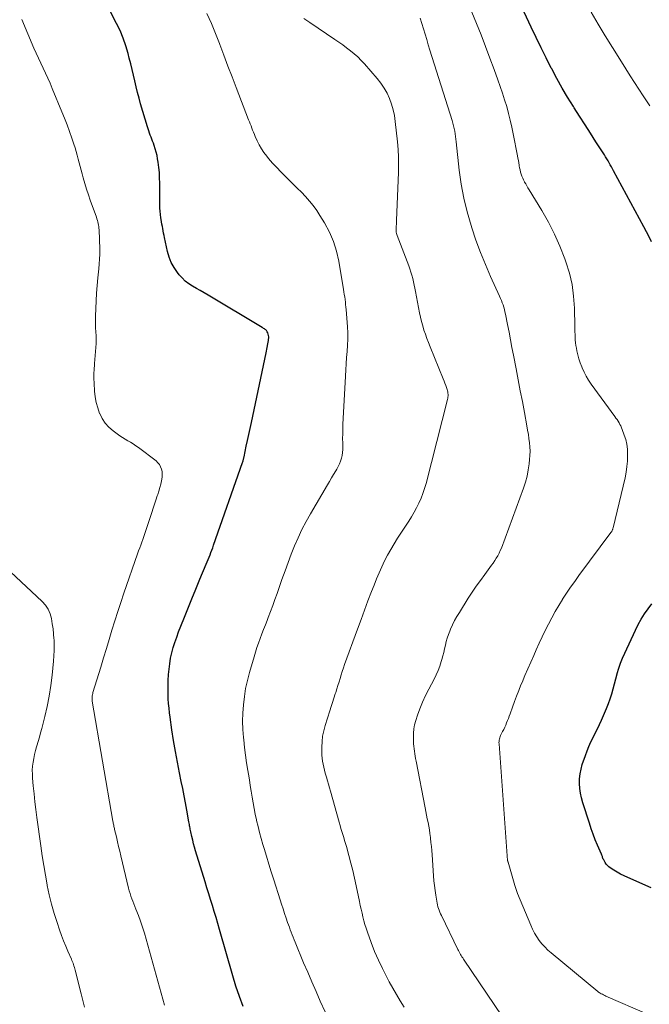
# Model space of a CAD drawing. Units: feet. Extents: x 1910000 to 1915000, y 525000 to 530000.
# Drawn here: x 1910174 to 1910278, y 527790 to 527952 of the extents above; entities that cross this region are included whole.
import ezdxf

# ---------------------------------------------------------------- set-up
doc = ezdxf.new("R2010")
doc.units = ezdxf.units.FT
doc.header["$LTSCALE"] = 100
doc.header["$MEASUREMENT"] = 0
doc.layers.add('CONTOUR INDEX', color=32, linetype='Continuous', lineweight=25)
doc.layers.add('CONTOUR INTERMEDIATE', color=40, linetype='Continuous', lineweight=15)

msp = doc.modelspace()

# ---------------------------------------------------------------- linework, layer by layer
at = {"layer": 'CONTOUR INDEX', "flags": 128}
for points, elevation in [([(1910277.99, 527915.34), (1910277.58, 527916.16), (1910277.16, 527916.97), (1910276.73, 527917.78), (1910271.74, 527926.99), (1910271.56, 527927.32), (1910271.38, 527927.65), (1910271.2, 527927.97), (1910271.01, 527928.3), (1910270.83, 527928.62), (1910270.64, 527928.94), (1910270.44, 527929.26), (1910270.24, 527929.58), (1910268.85, 527931.74), (1910267.96, 527933.14), (1910267.06, 527934.54), (1910266.17, 527935.94), (1910265.27, 527937.34), (1910265.14, 527937.54), (1910264.2, 527939.06), (1910263.29, 527940.58), (1910262.43, 527942.14), (1910261.59, 527943.71), (1910261.51, 527943.86), (1910260.66, 527945.52), (1910259.83, 527947.19), (1910259.03, 527948.87), (1910258.23, 527950.56), (1910255.59, 527956.3)], 780), ([(1910210.88, 527789.69), (1910210.27, 527791.36), (1910209.71, 527793.05), (1910209.19, 527794.74), (1910207, 527802.35), (1910206.72, 527803.33), (1910206.43, 527804.31), (1910206.13, 527805.3), (1910205.84, 527806.27), (1910205.54, 527807.25), (1910205.24, 527808.23), (1910204.94, 527809.21), (1910204.64, 527810.19), (1910203.08, 527815.28), (1910202.91, 527815.86), (1910202.75, 527816.44), (1910202.6, 527817.03), (1910202.46, 527817.62), (1910202.28, 527818.4), (1910202.24, 527818.6), (1910202.2, 527818.8), (1910202.16, 527819), (1910202.13, 527819.2), (1910202.09, 527819.4), (1910202.06, 527819.61), (1910202.02, 527819.81), (1910201.99, 527820.01), (1910201.63, 527821.96), (1910201.42, 527823.14), (1910201.19, 527824.32), (1910200.96, 527825.5), (1910200.73, 527826.67), (1910200.44, 527828.06), (1910200.1, 527829.83), (1910199.77, 527831.59), (1910199.47, 527833.37), (1910199.2, 527835.14), (1910198.89, 527837.2), (1910198.79, 527837.95), (1910198.71, 527838.7), (1910198.64, 527839.46), (1910198.59, 527840.22), (1910198.56, 527840.98), (1910198.55, 527841.74), (1910198.56, 527842.49), (1910198.59, 527843.25), (1910198.64, 527844.22), (1910198.71, 527845.12), (1910198.82, 527846.01), (1910198.98, 527846.9), (1910199.17, 527847.79), (1910199.41, 527848.66), (1910199.67, 527849.52), (1910199.97, 527850.38), (1910200.28, 527851.23), (1910201.15, 527853.4), (1910201.8, 527855.03), (1910202.46, 527856.65), (1910203.12, 527858.28), (1910203.8, 527859.9), (1910204.83, 527862.37), (1910204.99, 527862.75), (1910205.15, 527863.14), (1910205.3, 527863.52), (1910205.45, 527863.91), (1910205.6, 527864.3), (1910205.75, 527864.68), (1910205.89, 527865.07), (1910206.03, 527865.47), (1910210.79, 527879.09), (1910210.83, 527879.2), (1910210.87, 527879.31), (1910210.9, 527879.42), (1910210.93, 527879.53), (1910210.96, 527879.65), (1910210.99, 527879.76), (1910211.02, 527879.88), (1910211.04, 527879.99), (1910211.41, 527881.72), (1910211.61, 527882.7), (1910211.82, 527883.68), (1910212.03, 527884.66), (1910212.24, 527885.64), (1910214.67, 527897.09), (1910214.73, 527897.37), (1910214.79, 527897.66), (1910214.85, 527897.95), (1910214.91, 527898.24), (1910214.91, 527898.26), (1910214.97, 527898.54), (1910215.01, 527898.82), (1910215.05, 527899.1), (1910215.08, 527899.38), (1910215.09, 527899.48), (1910215.09, 527899.71), (1910215.07, 527899.93), (1910215.01, 527900.15), (1910214.93, 527900.37), (1910214.85, 527900.53), (1910214.78, 527900.65), (1910214.7, 527900.76), (1910214.61, 527900.86), (1910214.5, 527900.94), (1910214.38, 527901.02), (1910214.26, 527901.09), (1910214.14, 527901.17), (1910214.02, 527901.24), (1910205.12, 527906.56), (1910204.48, 527906.93), (1910203.85, 527907.3), (1910203.22, 527907.67), (1910202.58, 527908.04), (1910201.97, 527908.44), (1910201.39, 527908.88), (1910200.87, 527909.38), (1910200.38, 527909.92), (1910200.08, 527910.3), (1910199.53, 527911.09), (1910199.07, 527911.91), (1910198.72, 527912.8), (1910198.46, 527913.72), (1910197.98, 527916), (1910197.91, 527916.37), (1910197.83, 527916.74), (1910197.76, 527917.11), (1910197.69, 527917.48), (1910197.62, 527917.85), (1910197.55, 527918.22), (1910197.49, 527918.59), (1910197.43, 527918.96), (1910197.38, 527919.27), (1910197.31, 527919.8), (1910197.25, 527920.33), (1910197.22, 527920.87), (1910197.21, 527921.4), (1910197.19, 527924.96), (1910197.17, 527925.82), (1910197.12, 527926.68), (1910197.03, 527927.53), (1910196.92, 527928.38), (1910196.84, 527928.97), (1910196.74, 527929.52), (1910196.61, 527930.06), (1910196.46, 527930.6), (1910196.28, 527931.13), (1910196.14, 527931.51), (1910196.02, 527931.84), (1910195.89, 527932.18), (1910195.76, 527932.52), (1910195.64, 527932.86), (1910195.51, 527933.19), (1910195.39, 527933.53), (1910195.28, 527933.88), (1910195.17, 527934.22), (1910194.05, 527937.99), (1910193.79, 527938.92), (1910193.54, 527939.85), (1910193.31, 527940.79), (1910193.09, 527941.74), (1910192.88, 527942.68), (1910192.66, 527943.63), (1910192.43, 527944.57), (1910192.19, 527945.51), (1910192.01, 527946.24), (1910191.63, 527947.52), (1910191.19, 527948.78), (1910190.66, 527950.01), (1910190.08, 527951.21), (1910188.8, 527953.62)], 760), ([(1910277.94, 527809.21), (1910274.08, 527810.86), (1910273.48, 527811.14), (1910272.9, 527811.43), (1910272.33, 527811.75), (1910271.77, 527812.1), (1910271.19, 527812.47), (1910270.95, 527812.66), (1910270.72, 527812.87), (1910270.53, 527813.1), (1910270.36, 527813.36), (1910270.19, 527813.66), (1910270.12, 527813.79), (1910270.06, 527813.91), (1910270, 527814.04), (1910269.95, 527814.18), (1910269.9, 527814.31), (1910269.85, 527814.45), (1910269.79, 527814.58), (1910269.74, 527814.71), (1910269.1, 527816.21), (1910268.74, 527817.09), (1910268.39, 527817.98), (1910268.07, 527818.88), (1910267.77, 527819.79), (1910266.68, 527823.18), (1910266.47, 527823.95), (1910266.3, 527824.73), (1910266.2, 527825.52), (1910266.15, 527826.31), (1910266.17, 527827.11), (1910266.24, 527827.89), (1910266.4, 527828.67), (1910266.61, 527829.43), (1910267.13, 527830.94), (1910267.4, 527831.69), (1910267.69, 527832.43), (1910268.02, 527833.15), (1910268.37, 527833.87), (1910268.74, 527834.58), (1910269.09, 527835.29), (1910269.43, 527836.02), (1910269.76, 527836.74), (1910270.28, 527837.88), (1910270.61, 527838.66), (1910270.92, 527839.45), (1910271.19, 527840.25), (1910271.44, 527841.06), (1910271.67, 527841.88), (1910271.9, 527842.69), (1910272.12, 527843.51), (1910272.34, 527844.33), (1910272.36, 527844.41), (1910272.61, 527845.27), (1910272.89, 527846.11), (1910273.21, 527846.93), (1910273.57, 527847.75), (1910275.34, 527851.53), (1910275.8, 527852.44), (1910276.29, 527853.33), (1910276.84, 527854.18), (1910277.41, 527855.02), (1910278.01, 527855.85)], 780)]:
    msp.add_lwpolyline(points, dxfattribs=dict(at, elevation=elevation))
at = {"layer": 'CONTOUR INTERMEDIATE', "flags": 128}
for points, elevation in [([(1910277.3, 527788.41), (1910270.49, 527791.41), (1910270.29, 527791.5), (1910270.09, 527791.59), (1910269.9, 527791.7), (1910269.71, 527791.8), (1910269.37, 527792), (1910269.35, 527792.01), (1910269.33, 527792.02), (1910269.31, 527792.03), (1910269.29, 527792.05), (1910269.21, 527792.11), (1910269.19, 527792.12), (1910269.17, 527792.14), (1910269.15, 527792.15), (1910269.14, 527792.17), (1910261.47, 527798.49), (1910260.93, 527798.97), (1910260.43, 527799.47), (1910259.96, 527800), (1910259.53, 527800.56), (1910259.13, 527801.15), (1910258.76, 527801.76), (1910258.44, 527802.39), (1910258.14, 527803.04), (1910255.96, 527808.27), (1910255.9, 527808.43), (1910255.84, 527808.59), (1910255.78, 527808.76), (1910255.72, 527808.92), (1910255.67, 527809.08), (1910255.62, 527809.25), (1910255.57, 527809.41), (1910255.52, 527809.58), (1910254.41, 527813.39), (1910254.38, 527813.47), (1910254.35, 527813.61), (1910254.35, 527813.63), (1910254.34, 527813.65), (1910254.34, 527813.67), (1910254.34, 527813.7), (1910252.93, 527832.85), (1910252.92, 527833.05), (1910252.93, 527833.25), (1910252.96, 527833.45), (1910252.99, 527833.65), (1910253.05, 527833.85), (1910253.11, 527834.04), (1910253.19, 527834.22), (1910253.28, 527834.41), (1910253.52, 527834.87), (1910253.7, 527835.22), (1910253.87, 527835.57), (1910254.03, 527835.93), (1910254.18, 527836.29), (1910254.32, 527836.66), (1910254.46, 527837.03), (1910254.6, 527837.4), (1910254.74, 527837.77), (1910255.13, 527838.87), (1910255.47, 527839.78), (1910255.81, 527840.7), (1910256.17, 527841.61), (1910256.53, 527842.52), (1910256.71, 527842.94), (1910257.17, 527844.05), (1910257.65, 527845.16), (1910258.13, 527846.27), (1910258.62, 527847.37), (1910259.04, 527848.31), (1910259.53, 527849.37), (1910260.02, 527850.43), (1910260.53, 527851.47), (1910261.05, 527852.52), (1910261.59, 527853.55), (1910262.15, 527854.57), (1910262.74, 527855.57), (1910263.36, 527856.56), (1910263.38, 527856.59), (1910264.03, 527857.58), (1910264.69, 527858.56), (1910265.37, 527859.52), (1910266.06, 527860.48), (1910271.32, 527867.58), (1910271.38, 527867.66), (1910271.44, 527867.75), (1910271.49, 527867.84), (1910271.53, 527867.93), (1910271.57, 527868.03), (1910271.61, 527868.12), (1910271.64, 527868.22), (1910271.67, 527868.32), (1910273.63, 527876.56), (1910273.81, 527877.46), (1910273.95, 527878.38), (1910274.03, 527879.3), (1910274.06, 527880.22), (1910274.06, 527880.48), (1910274.02, 527881.27), (1910273.92, 527882.05), (1910273.74, 527882.82), (1910273.51, 527883.58), (1910273.18, 527884.5), (1910273.06, 527884.78), (1910272.94, 527885.06), (1910272.79, 527885.33), (1910272.64, 527885.6), (1910272.48, 527885.86), (1910272.31, 527886.12), (1910272.13, 527886.37), (1910271.96, 527886.62), (1910268.09, 527891.93), (1910267.65, 527892.57), (1910267.25, 527893.23), (1910266.9, 527893.92), (1910266.58, 527894.62), (1910266.51, 527894.79), (1910266.27, 527895.43), (1910266.06, 527896.07), (1910265.88, 527896.73), (1910265.73, 527897.4), (1910265.64, 527897.86), (1910265.56, 527898.3), (1910265.5, 527898.74), (1910265.46, 527899.19), (1910265.43, 527899.63), (1910265.41, 527900.08), (1910265.4, 527900.53), (1910265.38, 527900.97), (1910265.37, 527901.42), (1910265.31, 527904.44), (1910265.18, 527906.38), (1910264.92, 527908.3), (1910264.48, 527910.19), (1910263.91, 527912.05), (1910263.74, 527912.53), (1910262.93, 527914.58), (1910262.05, 527916.59), (1910261.04, 527918.55), (1910259.94, 527920.46), (1910257.86, 527923.87), (1910257.67, 527924.18), (1910257.49, 527924.5), (1910257.31, 527924.82), (1910257.13, 527925.14), (1910257.12, 527925.17), (1910256.96, 527925.48), (1910256.82, 527925.8), (1910256.69, 527926.12), (1910256.58, 527926.45), (1910256.48, 527926.78), (1910256.39, 527927.12), (1910256.31, 527927.46), (1910256.25, 527927.8), (1910256.23, 527927.89), (1910256.17, 527928.28), (1910256.1, 527928.66), (1910256.03, 527929.05), (1910255.95, 527929.44), (1910255.27, 527933.03), (1910255.04, 527934.17), (1910254.78, 527935.3), (1910254.49, 527936.42), (1910254.19, 527937.54), (1910253.85, 527938.65), (1910253.5, 527939.75), (1910253.13, 527940.85), (1910252.74, 527941.94), (1910252.14, 527943.6), (1910251.44, 527945.51), (1910250.71, 527947.42), (1910249.97, 527949.32), (1910249.22, 527951.21), (1910247.22, 527956.17)], 776), ([(1910224.36, 527788.81), (1910223.56, 527790.59), (1910222.86, 527792.16), (1910222.17, 527793.73), (1910221.5, 527795.31), (1910220.83, 527796.89), (1910219.42, 527800.25), (1910219.25, 527800.65), (1910219.09, 527801.06), (1910218.93, 527801.47), (1910218.78, 527801.88), (1910218.62, 527802.29), (1910218.48, 527802.7), (1910218.33, 527803.11), (1910218.19, 527803.52), (1910217.96, 527804.21), (1910217.71, 527804.96), (1910217.46, 527805.72), (1910217.21, 527806.48), (1910216.96, 527807.24), (1910215.92, 527810.51), (1910215.51, 527811.8), (1910215.11, 527813.09), (1910214.71, 527814.38), (1910214.32, 527815.67), (1910214.13, 527816.31), (1910213.85, 527817.28), (1910213.59, 527818.27), (1910213.34, 527819.25), (1910213.11, 527820.24), (1910213.08, 527820.37), (1910212.89, 527821.3), (1910212.7, 527822.24), (1910212.53, 527823.17), (1910212.37, 527824.11), (1910212.22, 527825.05), (1910212.06, 527825.99), (1910211.91, 527826.93), (1910211.75, 527827.87), (1910211.65, 527828.48), (1910211.46, 527829.73), (1910211.28, 527830.98), (1910211.12, 527832.23), (1910210.98, 527833.48), (1910210.95, 527833.88), (1910210.85, 527835.22), (1910210.8, 527836.57), (1910210.84, 527837.91), (1910210.92, 527839.26), (1910211.09, 527840.6), (1910211.3, 527841.93), (1910211.59, 527843.24), (1910211.93, 527844.55), (1910212.69, 527847.13), (1910212.92, 527847.89), (1910213.16, 527848.65), (1910213.42, 527849.4), (1910213.69, 527850.15), (1910213.97, 527850.9), (1910214.25, 527851.64), (1910214.54, 527852.38), (1910214.83, 527853.13), (1910215.01, 527853.6), (1910215.39, 527854.57), (1910215.76, 527855.55), (1910216.12, 527856.54), (1910216.47, 527857.53), (1910217.27, 527859.85), (1910217.77, 527861.24), (1910218.27, 527862.62), (1910218.8, 527864), (1910219.35, 527865.36), (1910219.93, 527866.71), (1910220.55, 527868.05), (1910221.23, 527869.35), (1910221.95, 527870.63), (1910224.74, 527875.37), (1910225.08, 527875.95), (1910225.42, 527876.52), (1910225.76, 527877.1), (1910226.1, 527877.67), (1910226.29, 527877.99), (1910226.52, 527878.41), (1910226.73, 527878.85), (1910226.89, 527879.3), (1910227.03, 527879.76), (1910227.13, 527880.24), (1910227.2, 527880.71), (1910227.24, 527881.2), (1910227.25, 527881.68), (1910227.24, 527882.23), (1910227.23, 527882.99), (1910227.24, 527883.75), (1910227.26, 527884.52), (1910227.29, 527885.28), (1910227.68, 527893.25), (1910227.74, 527894.27), (1910227.8, 527895.28), (1910227.89, 527896.29), (1910227.98, 527897.31), (1910228.05, 527898.32), (1910228.09, 527899.34), (1910228.07, 527900.35), (1910228.02, 527901.36), (1910227.81, 527904.18), (1910227.77, 527904.6), (1910227.73, 527905.02), (1910227.68, 527905.43), (1910227.63, 527905.85), (1910227.57, 527906.26), (1910227.51, 527906.68), (1910227.44, 527907.09), (1910227.38, 527907.51), (1910226.61, 527912.13), (1910226.24, 527913.78), (1910225.75, 527915.39), (1910225.07, 527916.93), (1910224.27, 527918.42), (1910223.51, 527919.66), (1910222.98, 527920.48), (1910222.41, 527921.27), (1910221.79, 527922.02), (1910221.13, 527922.74), (1910220.45, 527923.45), (1910219.76, 527924.14), (1910219.07, 527924.83), (1910218.37, 527925.52), (1910217.79, 527926.09), (1910217.09, 527926.8), (1910216.4, 527927.52), (1910215.73, 527928.26), (1910215.07, 527929.01), (1910214.76, 527929.38), (1910214.3, 527929.98), (1910213.88, 527930.6), (1910213.51, 527931.25), (1910213.18, 527931.92), (1910212.87, 527932.63), (1910212.73, 527932.97), (1910212.59, 527933.31), (1910212.45, 527933.65), (1910212.32, 527934), (1910212.18, 527934.35), (1910212.05, 527934.69), (1910211.92, 527935.04), (1910211.79, 527935.38), (1910209.74, 527940.67), (1910209.07, 527942.43), (1910208.4, 527944.19), (1910207.74, 527945.96), (1910207.08, 527947.73), (1910207.03, 527947.87), (1910206.37, 527949.55), (1910205.67, 527951.21), (1910204.9, 527952.85)], 764), ([(1910277.72, 527937.63), (1910277.38, 527938.17), (1910276.63, 527939.29), (1910275.9, 527940.39), (1910275.18, 527941.49), (1910274.47, 527942.6), (1910273.76, 527943.71), (1910272.75, 527945.31), (1910271.55, 527947.22), (1910270.37, 527949.14), (1910269.2, 527951.08), (1910268.04, 527953.02)], 784), ([(1910197.95, 527789.94), (1910194.97, 527800.76), (1910194.68, 527801.74), (1910194.37, 527802.72), (1910194.03, 527803.69), (1910193.67, 527804.64), (1910193.25, 527805.71), (1910193.09, 527806.13), (1910192.92, 527806.55), (1910192.76, 527806.98), (1910192.6, 527807.4), (1910192.45, 527807.83), (1910192.31, 527808.26), (1910192.18, 527808.7), (1910192.07, 527809.14), (1910190.79, 527814.44), (1910190.61, 527815.22), (1910190.42, 527815.99), (1910190.24, 527816.77), (1910190.06, 527817.55), (1910189.78, 527818.77), (1910189.74, 527818.94), (1910189.7, 527819.11), (1910189.66, 527819.28), (1910189.62, 527819.46), (1910189.59, 527819.63), (1910189.55, 527819.8), (1910189.52, 527819.98), (1910189.49, 527820.15), (1910186.09, 527839.86), (1910186.07, 527840.04), (1910186.06, 527840.21), (1910186.06, 527840.39), (1910186.08, 527840.57), (1910186.1, 527840.74), (1910186.13, 527840.91), (1910186.17, 527841.09), (1910186.22, 527841.26), (1910187.49, 527845.43), (1910187.95, 527846.96), (1910188.42, 527848.48), (1910188.88, 527850.01), (1910189.34, 527851.53), (1910189.81, 527853.05), (1910190.29, 527854.57), (1910190.8, 527856.08), (1910191.31, 527857.59), (1910193.56, 527864.07), (1910193.72, 527864.54), (1910193.89, 527865.02), (1910194.06, 527865.49), (1910194.23, 527865.97), (1910194.4, 527866.44), (1910194.57, 527866.91), (1910194.73, 527867.39), (1910194.9, 527867.87), (1910195.89, 527870.87), (1910196.12, 527871.54), (1910196.34, 527872.22), (1910196.56, 527872.89), (1910196.79, 527873.57), (1910196.87, 527873.83), (1910197.04, 527874.38), (1910197.2, 527874.93), (1910197.34, 527875.48), (1910197.47, 527876.03), (1910197.53, 527876.31), (1910197.59, 527876.73), (1910197.61, 527877.14), (1910197.57, 527877.56), (1910197.48, 527877.97), (1910197.33, 527878.35), (1910197.14, 527878.71), (1910196.88, 527879.02), (1910196.58, 527879.31), (1910193.7, 527881.51), (1910193.27, 527881.82), (1910192.84, 527882.12), (1910192.4, 527882.39), (1910191.95, 527882.65), (1910191.49, 527882.9), (1910191.05, 527883.17), (1910190.61, 527883.46), (1910190.19, 527883.76), (1910189.52, 527884.26), (1910188.83, 527884.86), (1910188.22, 527885.53), (1910187.73, 527886.29), (1910187.32, 527887.11), (1910187.31, 527887.14), (1910187.01, 527888.03), (1910186.76, 527888.94), (1910186.6, 527889.86), (1910186.49, 527890.8), (1910186.4, 527892.11), (1910186.36, 527892.87), (1910186.36, 527893.62), (1910186.39, 527894.37), (1910186.45, 527895.12), (1910186.47, 527895.31), (1910186.53, 527895.97), (1910186.59, 527896.62), (1910186.65, 527897.28), (1910186.7, 527897.94), (1910186.7, 527897.96), (1910186.73, 527898.6), (1910186.74, 527899.25), (1910186.73, 527899.89), (1910186.69, 527900.54), (1910186.65, 527901.19), (1910186.63, 527901.83), (1910186.62, 527902.48), (1910186.64, 527903.12), (1910186.69, 527904.36), (1910186.75, 527905.62), (1910186.82, 527906.88), (1910186.92, 527908.14), (1910187.04, 527909.4), (1910187.18, 527910.88), (1910187.25, 527911.68), (1910187.3, 527912.49), (1910187.32, 527913.29), (1910187.33, 527914.09), (1910187.32, 527914.64), (1910187.31, 527915.17), (1910187.3, 527915.7), (1910187.28, 527916.22), (1910187.25, 527916.75), (1910187.22, 527917.28), (1910187.2, 527917.55), (1910187.17, 527917.81), (1910187.13, 527918.07), (1910187.08, 527918.33), (1910187.02, 527918.59), (1910186.95, 527918.84), (1910186.87, 527919.1), (1910186.79, 527919.35), (1910185.78, 527922.14), (1910185.47, 527923.05), (1910185.17, 527923.97), (1910184.89, 527924.9), (1910184.62, 527925.83), (1910184.45, 527926.47), (1910184.28, 527927.09), (1910184.12, 527927.7), (1910183.96, 527928.31), (1910183.8, 527928.92), (1910183.63, 527929.53), (1910183.45, 527930.14), (1910183.27, 527930.74), (1910183.07, 527931.34), (1910182.73, 527932.34), (1910182.35, 527933.44), (1910181.96, 527934.53), (1910181.54, 527935.61), (1910181.11, 527936.69), (1910179.54, 527940.52), (1910179.18, 527941.36), (1910178.82, 527942.19), (1910178.43, 527943.02), (1910178.04, 527943.84), (1910177.64, 527944.66), (1910177.26, 527945.48), (1910176.88, 527946.32), (1910176.52, 527947.15), (1910174.53, 527951.83)], 756), ([(1910237.36, 527789.57), (1910236.71, 527790.6), (1910236.07, 527791.64), (1910235.47, 527792.7), (1910234.88, 527793.77), (1910234.47, 527794.52), (1910233.76, 527795.91), (1910233.1, 527797.32), (1910232.49, 527798.75), (1910231.92, 527800.21), (1910231.3, 527801.93), (1910231.09, 527802.54), (1910230.89, 527803.15), (1910230.72, 527803.78), (1910230.56, 527804.4), (1910230.42, 527805.03), (1910230.28, 527805.66), (1910230.14, 527806.29), (1910230.01, 527806.93), (1910229.48, 527809.51), (1910229.21, 527810.76), (1910228.92, 527812.01), (1910228.6, 527813.26), (1910228.27, 527814.5), (1910227.85, 527815.98), (1910227.7, 527816.47), (1910227.56, 527816.97), (1910227.41, 527817.47), (1910227.26, 527817.96), (1910227.1, 527818.46), (1910226.96, 527818.95), (1910226.81, 527819.45), (1910226.67, 527819.95), (1910225.23, 527825.06), (1910225.07, 527825.63), (1910224.91, 527826.21), (1910224.74, 527826.78), (1910224.58, 527827.35), (1910224.53, 527827.52), (1910224.39, 527828.01), (1910224.26, 527828.5), (1910224.13, 527829), (1910224.02, 527829.49), (1910223.92, 527829.99), (1910223.85, 527830.49), (1910223.81, 527831), (1910223.79, 527831.51), (1910223.8, 527832.31), (1910223.85, 527833.21), (1910223.95, 527834.11), (1910224.13, 527834.99), (1910224.37, 527835.87), (1910225.13, 527838.28), (1910225.35, 527838.97), (1910225.57, 527839.66), (1910225.8, 527840.36), (1910226.02, 527841.05), (1910226.1, 527841.29), (1910226.28, 527841.86), (1910226.47, 527842.43), (1910226.64, 527843.01), (1910226.81, 527843.59), (1910226.99, 527844.17), (1910227.17, 527844.74), (1910227.36, 527845.31), (1910227.56, 527845.88), (1910229.69, 527851.71), (1910230.26, 527853.26), (1910230.83, 527854.8), (1910231.4, 527856.34), (1910231.99, 527857.88), (1910232.39, 527858.93), (1910232.79, 527859.93), (1910233.21, 527860.93), (1910233.65, 527861.91), (1910234.12, 527862.89), (1910234.62, 527863.85), (1910235.14, 527864.79), (1910235.69, 527865.72), (1910236.27, 527866.64), (1910238.1, 527869.44), (1910238.55, 527870.16), (1910238.99, 527870.89), (1910239.39, 527871.64), (1910239.77, 527872.4), (1910240.12, 527873.18), (1910240.43, 527873.97), (1910240.7, 527874.77), (1910240.94, 527875.59), (1910244.46, 527889.41), (1910244.51, 527889.62), (1910244.54, 527889.82), (1910244.55, 527890.03), (1910244.56, 527890.24), (1910244.54, 527890.45), (1910244.52, 527890.66), (1910244.47, 527890.86), (1910244.41, 527891.06), (1910244.3, 527891.38), (1910244.17, 527891.74), (1910244.04, 527892.09), (1910243.9, 527892.44), (1910243.76, 527892.8), (1910241.61, 527898.07), (1910241.34, 527898.75), (1910241.08, 527899.43), (1910240.83, 527900.12), (1910240.6, 527900.81), (1910240.39, 527901.51), (1910240.19, 527902.22), (1910240.03, 527902.93), (1910239.88, 527903.64), (1910239.22, 527907.15), (1910239.12, 527907.69), (1910239.01, 527908.22), (1910238.88, 527908.76), (1910238.76, 527909.29), (1910238.61, 527909.82), (1910238.46, 527910.35), (1910238.28, 527910.86), (1910238.1, 527911.38), (1910236.19, 527916.35), (1910236.13, 527916.52), (1910236.08, 527916.7), (1910236.05, 527916.88), (1910236.03, 527917.07), (1910236.03, 527917.09), (1910236.03, 527917.26), (1910236.03, 527917.44), (1910236.03, 527917.61), (1910236.04, 527917.79), (1910236.04, 527917.92), (1910236.06, 527918.17), (1910236.07, 527918.41), (1910236.08, 527918.65), (1910236.09, 527918.9), (1910236.39, 527926.71), (1910236.41, 527927.96), (1910236.39, 527929.22), (1910236.33, 527930.47), (1910236.22, 527931.72), (1910235.87, 527935.11), (1910235.73, 527936.07), (1910235.53, 527937.01), (1910235.26, 527937.94), (1910234.94, 527938.85), (1910234.53, 527939.73), (1910234.07, 527940.57), (1910233.53, 527941.37), (1910232.93, 527942.13), (1910230.83, 527944.54), (1910230.29, 527945.12), (1910229.73, 527945.68), (1910229.14, 527946.21), (1910228.52, 527946.71), (1910227.88, 527947.19), (1910227.24, 527947.66), (1910226.59, 527948.12), (1910225.93, 527948.57), (1910221.86, 527951.32), (1910221.35, 527951.67), (1910220.84, 527952.03)], 768), ([(1910253.51, 527787.99), (1910247.09, 527797.48), (1910246.96, 527797.68), (1910246.84, 527797.87), (1910246.72, 527798.07), (1910246.61, 527798.26), (1910246.5, 527798.46), (1910246.39, 527798.67), (1910246.29, 527798.87), (1910246.18, 527799.07), (1910243.46, 527804.65), (1910243.33, 527804.93), (1910243.2, 527805.21), (1910243.09, 527805.5), (1910242.98, 527805.79), (1910242.89, 527806.08), (1910242.81, 527806.37), (1910242.74, 527806.67), (1910242.69, 527806.98), (1910242.53, 527807.96), (1910242.42, 527808.76), (1910242.32, 527809.56), (1910242.24, 527810.36), (1910242.18, 527811.17), (1910241.94, 527814.62), (1910241.88, 527815.3), (1910241.82, 527815.98), (1910241.75, 527816.66), (1910241.68, 527817.34), (1910241.66, 527817.48), (1910241.58, 527818.09), (1910241.49, 527818.7), (1910241.38, 527819.31), (1910241.26, 527819.91), (1910241.13, 527820.51), (1910241.01, 527821.12), (1910240.89, 527821.72), (1910240.77, 527822.33), (1910239.3, 527830), (1910239.23, 527830.41), (1910239.15, 527830.82), (1910239.09, 527831.23), (1910239.02, 527831.63), (1910238.96, 527832.04), (1910238.92, 527832.46), (1910238.89, 527832.87), (1910238.87, 527833.28), (1910238.85, 527833.88), (1910238.86, 527834.59), (1910238.93, 527835.29), (1910239.06, 527835.98), (1910239.25, 527836.66), (1910239.54, 527837.53), (1910239.93, 527838.62), (1910240.37, 527839.71), (1910240.85, 527840.77), (1910241.37, 527841.82), (1910242.26, 527843.49), (1910242.6, 527844.19), (1910242.91, 527844.9), (1910243.19, 527845.63), (1910243.43, 527846.37), (1910243.53, 527846.7), (1910243.69, 527847.28), (1910243.85, 527847.87), (1910243.98, 527848.46), (1910244.11, 527849.05), (1910244.25, 527849.64), (1910244.41, 527850.22), (1910244.61, 527850.79), (1910244.82, 527851.35), (1910244.96, 527851.68), (1910245.28, 527852.39), (1910245.63, 527853.09), (1910246.01, 527853.77), (1910246.41, 527854.44), (1910247.88, 527856.77), (1910248.53, 527857.76), (1910249.19, 527858.74), (1910249.87, 527859.7), (1910250.57, 527860.65), (1910251.42, 527861.79), (1910251.7, 527862.17), (1910251.97, 527862.55), (1910252.23, 527862.94), (1910252.48, 527863.34), (1910252.72, 527863.74), (1910252.94, 527864.15), (1910253.13, 527864.58), (1910253.31, 527865.01), (1910256.93, 527874.86), (1910257.25, 527875.84), (1910257.53, 527876.83), (1910257.73, 527877.84), (1910257.88, 527878.86), (1910257.95, 527879.53), (1910258, 527880.23), (1910258.02, 527880.92), (1910257.99, 527881.62), (1910257.94, 527882.31), (1910257.85, 527883), (1910257.75, 527883.69), (1910257.63, 527884.38), (1910257.51, 527885.07), (1910257.1, 527887.28), (1910256.76, 527889.07), (1910256.42, 527890.86), (1910256.08, 527892.65), (1910255.74, 527894.43), (1910255.3, 527896.72), (1910255.05, 527897.97), (1910254.81, 527899.22), (1910254.57, 527900.47), (1910254.32, 527901.72), (1910253.97, 527903.45), (1910253.89, 527903.83), (1910253.8, 527904.21), (1910253.69, 527904.58), (1910253.58, 527904.95), (1910253.45, 527905.31), (1910253.31, 527905.68), (1910253.16, 527906.03), (1910253, 527906.39), (1910251.54, 527909.6), (1910250.68, 527911.57), (1910249.87, 527913.56), (1910249.13, 527915.58), (1910248.45, 527917.62), (1910248.33, 527917.99), (1910247.69, 527920.23), (1910247.14, 527922.5), (1910246.73, 527924.8), (1910246.4, 527927.11), (1910245.89, 527931.72), (1910245.84, 527932.17), (1910245.78, 527932.61), (1910245.71, 527933.06), (1910245.64, 527933.5), (1910245.56, 527933.94), (1910245.46, 527934.37), (1910245.35, 527934.81), (1910245.22, 527935.23), (1910241.58, 527946.81), (1910241.31, 527947.68), (1910241.04, 527948.55), (1910240.77, 527949.43), (1910240.5, 527950.3), (1910240.24, 527951.18), (1910239.99, 527952.05)], 772), ([(1910184.81, 527789.56), (1910184.26, 527791.75), (1910183.29, 527795.66), (1910183.23, 527795.89), (1910183.17, 527796.12), (1910183.1, 527796.35), (1910183.03, 527796.58), (1910182.95, 527796.81), (1910182.86, 527797.03), (1910182.77, 527797.26), (1910182.68, 527797.48), (1910182.11, 527798.76), (1910181.74, 527799.63), (1910181.38, 527800.5), (1910181.05, 527801.38), (1910180.73, 527802.27), (1910180.31, 527803.48), (1910179.82, 527804.98), (1910179.39, 527806.5), (1910179.02, 527808.03), (1910178.7, 527809.58), (1910178.69, 527809.66), (1910178.41, 527811.26), (1910178.14, 527812.86), (1910177.89, 527814.46), (1910177.66, 527816.07), (1910177, 527820.77), (1910176.83, 527822.05), (1910176.67, 527823.34), (1910176.53, 527824.63), (1910176.41, 527825.92), (1910176.29, 527827.19), (1910176.26, 527827.85), (1910176.25, 527828.5), (1910176.3, 527829.15), (1910176.37, 527829.81), (1910176.49, 527830.46), (1910176.62, 527831.1), (1910176.78, 527831.74), (1910176.96, 527832.37), (1910177.01, 527832.52), (1910177.22, 527833.23), (1910177.42, 527833.94), (1910177.61, 527834.65), (1910177.8, 527835.36), (1910178.29, 527837.31), (1910178.68, 527839), (1910179.02, 527840.7), (1910179.29, 527842.42), (1910179.5, 527844.14), (1910179.74, 527846.42), (1910179.81, 527847.31), (1910179.85, 527848.2), (1910179.85, 527849.09), (1910179.82, 527849.98), (1910179.81, 527850.07), (1910179.74, 527850.91), (1910179.66, 527851.75), (1910179.54, 527852.58), (1910179.41, 527853.42), (1910179.18, 527854.21), (1910178.86, 527854.95), (1910178.41, 527855.62), (1910177.87, 527856.23), (1910172.69, 527861.08)], 752)]:
    msp.add_lwpolyline(points, dxfattribs=dict(at, elevation=elevation))

doc.saveas('drawing.dxf')
